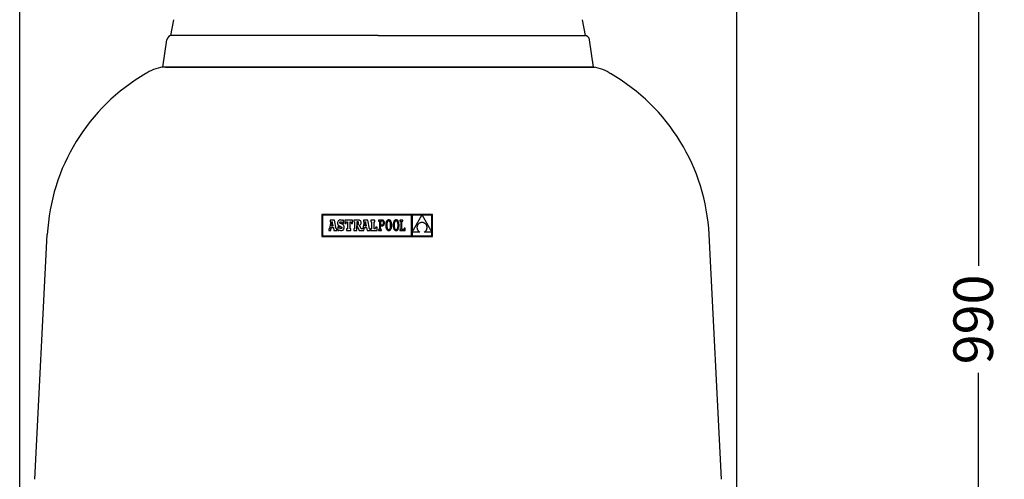
# Model space of a CAD drawing. Units: millimetres. Extents: x -1453 to 7129, y 87 to 2688.
# Drawn here: x -512 to 110, y 1679 to 1970 of the extents above; entities that cross this region are included whole.
import ezdxf

# ---------------------------------------------------------------- set-up
doc = ezdxf.new("R2010")
doc.units = ezdxf.units.MM
doc.header["$LTSCALE"] = 10
doc.layers.add('7', color=7, linetype='Continuous')
doc.layers.add('Cotas', color=1, linetype='Continuous')
doc.styles.get("Standard").update_dxf_attribs({"font": 'ARIAL.TTF'})
doc.dimstyles.new('ISO-25', dxfattribs={"dimscale": 10, "dimtxt": 2.5, "dimasz": 2.5, "dimexe": 1.25, "dimexo": 0.625, "dimtad": 0, "dimdec": 0, "dimtxsty": 'Standard', "dimcen": 2.5, "dimclrd": 8, "dimclre": 8, "dimadec": 0, "dimazin": 0, "dimtfac": 1, "dimtdec": 0, "dimtmove": 0, "dimatfit": 3, "dimfxl": 0, "dimarcsym": 0})

# ---------------------------------------------------------------- blocks, each defined once
blk = doc.blocks.new('*D5')
at = {"layer": 'Cotas', "lineweight": -2}
for p, q in [((-387.77, 2275.95), (106.36, 2275.95)), ((93.86, 2250.95), (93.86, 1814.31)), ((93.86, 1310.02), (93.86, 1746.66)), ((-105.59, 1285.02), (106.36, 1285.02))]:
    blk.add_line(p, q, dxfattribs=at)
at = {"layer": 'Cotas'}
for points in [[(89.7, 2250.95), (98.03, 2250.95), (93.86, 2275.95)], [(89.7, 1310.02), (98.03, 1310.02), (93.86, 1285.02)]]:
    blk.add_solid(points, dxfattribs=at)
at = {"layer": 'Defpoints', "color": 0}
for p in [(-394.02, 2275.95), (93.86, 2275.95), (-111.84, 1285.02)]:
    blk.add_point(p, dxfattribs=at)
at = {"layer": 'Cotas', "insert": (93.86, 1780.49), "char_height": 25, "attachment_point": 5, "rotation": 90}
blk.add_mtext('990', dxfattribs=at)
blk = doc.blocks.new('*D11')
at = {"layer": 'Cotas', "lineweight": -2}
for p, q in [((-511.88, 1645.42), (-511.88, 2369.67)), ((-58.8, 1645.42), (-58.8, 2369.67)), ((-486.88, 2357.17), (-332.9, 2357.17)), ((-83.8, 2357.17), (-237.78, 2357.17))]:
    blk.add_line(p, q, dxfattribs=at)
at = {"layer": 'Cotas'}
for points in [[(-486.88, 2361.34), (-486.88, 2353), (-511.88, 2357.17)], [(-83.8, 2361.34), (-83.8, 2353), (-58.8, 2357.17)]]:
    blk.add_solid(points, dxfattribs=at)
at = {"layer": 'Defpoints', "color": 0}
for p in [(-58.8, 2357.17), (-511.88, 1639.17), (-58.8, 1639.17)]:
    blk.add_point(p, dxfattribs=at)
at = {"layer": 'Cotas', "insert": (-285.34, 2357.17), "char_height": 25, "attachment_point": 5}
blk.add_mtext('%%c455', dxfattribs=at)

msp = doc.modelspace()

# ---------------------------------------------------------------- linework, layer by layer
at = {"color": 7, "linetype": 'Continuous'}
for p, q in [((-149.34, 1940.02), (-421.34, 1940.02)), ((-320.9, 1846.86), (-320.9, 1833.02)), ((-251.02, 1846.86), (-320.9, 1846.86)), ((-320.46, 1846.42), (-320.46, 1833.46)), ((-264.34, 1846.42), (-320.46, 1846.42)), ((-315.26, 1842.28), (-316.07, 1838.08)), ((-312.89, 1843.32), (-315.72, 1843.32)), ((-315.72, 1843.32), (-315.72, 1842.28)), ((-315.72, 1842.28), (-315.26, 1842.28)), ((-314.34, 1842.42), (-314.87, 1839.64)), ((-313.83, 1839.64), (-314.34, 1842.42)), ((-311.87, 1837.87), (-312.89, 1843.32)), ((-310.97, 1841.92), (-311, 1841.48)), ((-310.89, 1842.31), (-310.97, 1841.92)), ((-310.75, 1842.65), (-310.89, 1842.31)), ((-310.56, 1842.92), (-310.75, 1842.65)), ((-310.32, 1843.14), (-310.56, 1842.92)), ((-310.03, 1843.3), (-310.32, 1843.14)), ((-309.69, 1843.39), (-310.03, 1843.3)), ((-309.31, 1843.42), (-309.69, 1843.39)), ((-309.57, 1841.7), (-309.51, 1842)), ((-309.5, 1841.36), (-309.57, 1841.7)), ((-309.51, 1842), (-309.32, 1842.2)), ((-309.32, 1842.2), (-309.03, 1842.28)), ((-308.87, 1843.38), (-309.31, 1843.42)), ((-309.03, 1842.28), (-308.62, 1842.15)), ((-308.5, 1843.25), (-308.87, 1843.38)), ((-308.62, 1842.15), (-308.33, 1841.78)), ((-308.18, 1843.03), (-308.5, 1843.25)), ((-308.33, 1841.78), (-308.18, 1841.2)), ((-308.01, 1843.33), (-308.18, 1843.03)), ((-307.21, 1843.33), (-308.01, 1843.33)), ((-307.21, 1841.2), (-307.21, 1843.33)), ((-306.45, 1843.34), (-306.45, 1841.21)), ((-301.54, 1843.34), (-306.45, 1843.34)), ((-305.67, 1841.21), (-305.31, 1842.28)), ((-305.31, 1842.28), (-304.78, 1842.28)), ((-304.78, 1842.28), (-304.78, 1837.87)), ((-303.16, 1842.28), (-302.67, 1842.28)), ((-303.16, 1837.87), (-303.16, 1842.28)), ((-302.67, 1842.28), (-302.31, 1841.21)), ((-301.54, 1841.21), (-301.54, 1843.34)), ((-300.82, 1843.34), (-300.82, 1842.29)), ((-298.17, 1843.34), (-300.82, 1843.34)), ((-300.82, 1842.29), (-300.4, 1842.29)), ((-300.4, 1842.29), (-300.4, 1837.87)), ((-298.53, 1842.29), (-298.77, 1842.29)), ((-298.77, 1842.29), (-298.77, 1840.41)), ((-298.09, 1842.21), (-298.53, 1842.29)), ((-297.66, 1843.32), (-298.17, 1843.34)), ((-297.86, 1841.92), (-298.09, 1842.21)), ((-297.79, 1841.39), (-297.86, 1841.92)), ((-297.23, 1843.25), (-297.66, 1843.32)), ((-296.88, 1843.13), (-297.23, 1843.25)), ((-296.6, 1842.95), (-296.88, 1843.13)), ((-296.39, 1842.71), (-296.6, 1842.95)), ((-296.25, 1842.41), (-296.39, 1842.71)), ((-296.17, 1842.05), (-296.25, 1842.41)), ((-296.19, 1841.08), (-296.14, 1841.61)), ((-296.14, 1841.61), (-296.17, 1842.05)), ((-294.25, 1842.28), (-295.06, 1838.08)), ((-294.71, 1843.32), (-294.71, 1842.28)), ((-291.88, 1843.32), (-294.71, 1843.32)), ((-294.71, 1842.28), (-294.25, 1842.28)), ((-293.33, 1842.42), (-293.86, 1839.64)), ((-292.82, 1839.64), (-293.33, 1842.42)), ((-290.86, 1837.87), (-291.88, 1843.32)), ((-287.4, 1843.34), (-289.92, 1843.34)), ((-289.92, 1843.34), (-289.92, 1842.28)), ((-289.92, 1842.28), (-289.5, 1842.28)), ((-289.5, 1842.28), (-289.5, 1837.87)), ((-287.88, 1837.87), (-287.88, 1842.28)), ((-287.88, 1842.28), (-287.4, 1842.28)), ((-287.4, 1842.28), (-287.4, 1843.34)), ((-285.15, 1843.34), (-285.15, 1842.74)), ((-284.55, 1843.34), (-285.15, 1843.34)), ((-285.15, 1842.74), (-284.55, 1842.74)), ((-283.03, 1843.34), (-284.55, 1843.34)), ((-284.55, 1842.74), (-284.55, 1837.42)), ((-283.06, 1842.74), (-283.89, 1842.74)), ((-283.89, 1842.74), (-283.89, 1840.23)), ((-282.61, 1842.66), (-283.06, 1842.74)), ((-282.64, 1843.31), (-283.03, 1843.34)), ((-282.28, 1843.2), (-282.64, 1843.31)), ((-282.27, 1842.42), (-282.61, 1842.66)), ((-281.97, 1843.02), (-282.28, 1843.2)), ((-282.07, 1842.03), (-282.27, 1842.42)), ((-282, 1841.49), (-282.07, 1842.03)), ((-281.71, 1842.77), (-281.97, 1843.02)), ((-281.51, 1842.44), (-281.71, 1842.77)), ((-281.39, 1842.03), (-281.51, 1842.44)), ((-281.35, 1841.53), (-281.39, 1842.03)), ((-280.35, 1841.89), (-280.44, 1841.49)), ((-280.24, 1842.24), (-280.35, 1841.89)), ((-280.09, 1842.55), (-280.24, 1842.24)), ((-279.92, 1842.82), (-280.09, 1842.55)), ((-279.73, 1843.04), (-279.92, 1842.82)), ((-279.76, 1841.61), (-279.84, 1841.16)), ((-279.65, 1841.98), (-279.76, 1841.61)), ((-279.51, 1843.22), (-279.73, 1843.04)), ((-279.51, 1842.29), (-279.65, 1841.98)), ((-279.26, 1843.34), (-279.51, 1843.22)), ((-279.35, 1842.53), (-279.51, 1842.29)), ((-279.16, 1842.7), (-279.35, 1842.53)), ((-278.99, 1843.42), (-279.26, 1843.34)), ((-278.95, 1842.8), (-279.16, 1842.7)), ((-278.7, 1843.44), (-278.99, 1843.42)), ((-278.72, 1842.84), (-278.95, 1842.8)), ((-278.48, 1842.8), (-278.72, 1842.84)), ((-278.4, 1843.42), (-278.7, 1843.44)), ((-278.26, 1842.7), (-278.48, 1842.8)), ((-278.13, 1843.34), (-278.4, 1843.42)), ((-278.07, 1842.53), (-278.26, 1842.7)), ((-277.89, 1843.22), (-278.13, 1843.34)), ((-277.9, 1842.29), (-278.07, 1842.53)), ((-277.75, 1841.98), (-277.9, 1842.29)), ((-277.67, 1843.04), (-277.89, 1843.22)), ((-277.64, 1841.6), (-277.75, 1841.98)), ((-277.47, 1842.82), (-277.67, 1843.04)), ((-277.55, 1841.16), (-277.64, 1841.6)), ((-277.3, 1842.55), (-277.47, 1842.82)), ((-277.16, 1842.24), (-277.3, 1842.55)), ((-277.04, 1841.89), (-277.16, 1842.24)), ((-276.95, 1841.5), (-277.04, 1841.89)), ((-275.69, 1841.89), (-275.78, 1841.49)), ((-275.57, 1842.24), (-275.69, 1841.89)), ((-275.42, 1842.55), (-275.57, 1842.24)), ((-275.26, 1842.82), (-275.42, 1842.55)), ((-275.06, 1843.04), (-275.26, 1842.82)), ((-275.09, 1841.61), (-275.18, 1841.16)), ((-274.98, 1841.98), (-275.09, 1841.61)), ((-274.84, 1843.22), (-275.06, 1843.04)), ((-274.85, 1842.29), (-274.98, 1841.98)), ((-274.68, 1842.53), (-274.85, 1842.29)), ((-274.6, 1843.34), (-274.84, 1843.22)), ((-274.49, 1842.7), (-274.68, 1842.53)), ((-274.33, 1843.42), (-274.6, 1843.34)), ((-274.28, 1842.8), (-274.49, 1842.7)), ((-274.03, 1843.44), (-274.33, 1843.42)), ((-274.05, 1842.84), (-274.28, 1842.8)), ((-273.81, 1842.8), (-274.05, 1842.84)), ((-273.73, 1843.42), (-274.03, 1843.44)), ((-273.6, 1842.7), (-273.81, 1842.8)), ((-273.46, 1843.34), (-273.73, 1843.42)), ((-273.4, 1842.53), (-273.6, 1842.7)), ((-273.22, 1843.22), (-273.46, 1843.34)), ((-273.23, 1842.29), (-273.4, 1842.53)), ((-273.09, 1841.98), (-273.23, 1842.29)), ((-273, 1843.04), (-273.22, 1843.22)), ((-272.97, 1841.6), (-273.09, 1841.98)), ((-272.8, 1842.82), (-273, 1843.04)), ((-272.89, 1841.16), (-272.97, 1841.6)), ((-272.63, 1842.55), (-272.8, 1842.82)), ((-272.49, 1842.24), (-272.63, 1842.55)), ((-272.37, 1841.89), (-272.49, 1842.24)), ((-272.28, 1841.5), (-272.37, 1841.89)), ((-271.64, 1843.34), (-271.64, 1842.72)), ((-269.75, 1843.34), (-271.64, 1843.34)), ((-271.64, 1842.72), (-271.03, 1842.72)), ((-271.03, 1842.72), (-271.03, 1837.43)), ((-270.38, 1842.72), (-269.75, 1842.72)), ((-270.38, 1837.44), (-270.38, 1842.72)), ((-269.75, 1842.72), (-269.75, 1843.34)), ((-264.34, 1833.46), (-264.34, 1846.42)), ((-257.69, 1846.4), (-263.88, 1846.4)), ((-263.88, 1835.69), (-257.69, 1846.4)), ((-263.88, 1846.4), (-263.88, 1835.69)), ((-258.9, 1841.56), (-259.17, 1841.43)), ((-258.62, 1841.66), (-258.9, 1841.56)), ((-258.32, 1841.74), (-258.62, 1841.66)), ((-258, 1841.8), (-258.32, 1841.74)), ((-257.66, 1841.84), (-258, 1841.8)), ((-251.46, 1846.4), (-257.67, 1846.4)), ((-257.67, 1846.4), (-251.46, 1835.74)), ((-257.31, 1841.8), (-257.66, 1841.84)), ((-256.97, 1841.74), (-257.31, 1841.8)), ((-256.66, 1841.65), (-256.97, 1841.74)), ((-256.37, 1841.54), (-256.66, 1841.65)), ((-251.46, 1835.74), (-251.46, 1846.4)), ((-251.02, 1833.02), (-251.02, 1846.86)), ((-316.54, 1837.87), (-316.54, 1836.81)), ((-316.36, 1837.87), (-316.54, 1837.87)), ((-316.54, 1836.81), (-315.35, 1836.81)), ((-316.25, 1837.89), (-316.36, 1837.87)), ((-316.14, 1837.94), (-316.25, 1837.89)), ((-316.07, 1838.08), (-316.14, 1837.94)), ((-315.35, 1836.81), (-315.02, 1838.71)), ((-315.02, 1838.71), (-313.68, 1838.7)), ((-314.87, 1839.64), (-313.83, 1839.64)), ((-313.68, 1838.7), (-313.36, 1836.81)), ((-313.36, 1836.81), (-311.53, 1836.81)), ((-311.53, 1837.87), (-311.87, 1837.87)), ((-311.53, 1836.81), (-311.53, 1837.87)), ((-311, 1841.48), (-310.97, 1841.03)), ((-310.97, 1841.03), (-310.9, 1840.65)), ((-310.9, 1840.65), (-310.76, 1840.32)), ((-310.9, 1838.96), (-310.9, 1836.82)), ((-309.96, 1838.96), (-310.9, 1838.96)), ((-310.9, 1836.82), (-310.16, 1836.82)), ((-310.76, 1840.32), (-310.55, 1840.05)), ((-310.55, 1840.05), (-310.26, 1839.82)), ((-310.26, 1839.82), (-309.9, 1839.61)), ((-310.16, 1836.82), (-309.96, 1837.18)), ((-309.71, 1838.36), (-309.96, 1838.96)), ((-309.96, 1837.18), (-309.54, 1836.92)), ((-309.9, 1839.61), (-309.44, 1839.43)), ((-309.38, 1838.01), (-309.71, 1838.36)), ((-309.54, 1836.92), (-309.12, 1836.77)), ((-309.21, 1841.11), (-309.5, 1841.36)), ((-309.44, 1839.43), (-308.71, 1839.13)), ((-308.94, 1837.91), (-309.38, 1838.01)), ((-308.61, 1840.85), (-309.21, 1841.11)), ((-309.12, 1836.77), (-308.64, 1836.72)), ((-308.59, 1837.99), (-308.94, 1837.91)), ((-308.71, 1839.13), (-308.36, 1838.85)), ((-308.64, 1836.72), (-308.24, 1836.76)), ((-308.16, 1840.67), (-308.61, 1840.85)), ((-308.35, 1838.2), (-308.59, 1837.99)), ((-308.36, 1838.85), (-308.26, 1838.51)), ((-308.26, 1838.51), (-308.35, 1838.2)), ((-308.24, 1836.76), (-307.89, 1836.86)), ((-308.18, 1841.2), (-307.21, 1841.2)), ((-307.78, 1840.48), (-308.16, 1840.67)), ((-307.89, 1836.86), (-307.58, 1837.03)), ((-307.47, 1840.27), (-307.78, 1840.48)), ((-307.58, 1837.03), (-307.32, 1837.27)), ((-307.23, 1840.03), (-307.47, 1840.27)), ((-307.32, 1837.27), (-307.11, 1837.56)), ((-307.05, 1839.76), (-307.23, 1840.03)), ((-307.11, 1837.56), (-306.96, 1837.9)), ((-306.92, 1839.46), (-307.05, 1839.76)), ((-306.96, 1837.9), (-306.86, 1838.29)), ((-306.85, 1839.12), (-306.92, 1839.46)), ((-306.86, 1838.29), (-306.83, 1838.74)), ((-306.83, 1838.74), (-306.85, 1839.12)), ((-306.45, 1841.21), (-305.67, 1841.21)), ((-305.38, 1837.87), (-305.38, 1836.81)), ((-304.78, 1837.87), (-305.38, 1837.87)), ((-305.38, 1836.81), (-302.58, 1836.81)), ((-302.58, 1837.87), (-303.16, 1837.87)), ((-302.58, 1836.81), (-302.58, 1837.87)), ((-302.31, 1841.21), (-301.54, 1841.21)), ((-300.82, 1837.87), (-300.82, 1836.81)), ((-300.4, 1837.87), (-300.82, 1837.87)), ((-300.82, 1836.81), (-298.76, 1836.81)), ((-298.77, 1840.41), (-298.52, 1840.41)), ((-298.76, 1839.91), (-297.3, 1836.81)), ((-298.76, 1836.81), (-298.76, 1839.91)), ((-298.52, 1840.41), (-298.1, 1840.51)), ((-298.1, 1840.51), (-297.87, 1840.83)), ((-297.87, 1840.83), (-297.79, 1841.39)), ((-297.3, 1836.81), (-294.34, 1836.81)), ((-297.08, 1840.14), (-296.64, 1840.38)), ((-296.03, 1837.87), (-297.08, 1840.14)), ((-296.64, 1840.38), (-296.35, 1840.68)), ((-296.35, 1840.68), (-296.19, 1841.08)), ((-295.35, 1837.87), (-296.03, 1837.87)), ((-295.24, 1837.89), (-295.35, 1837.87)), ((-295.13, 1837.94), (-295.24, 1837.89)), ((-295.06, 1838.08), (-295.13, 1837.94)), ((-294.34, 1836.81), (-294, 1838.71)), ((-294, 1838.71), (-292.67, 1838.7)), ((-293.86, 1839.64), (-292.82, 1839.64)), ((-292.67, 1838.7), (-292.35, 1836.81)), ((-292.35, 1836.81), (-290.52, 1836.81)), ((-290.52, 1837.87), (-290.86, 1837.87)), ((-290.52, 1836.81), (-290.52, 1837.87)), ((-289.92, 1837.87), (-289.92, 1836.81)), ((-289.5, 1837.87), (-289.92, 1837.87)), ((-289.92, 1836.81), (-286.07, 1836.81)), ((-287.18, 1837.87), (-287.88, 1837.87)), ((-286.82, 1838.94), (-287.18, 1837.87)), ((-286.07, 1838.94), (-286.82, 1838.94)), ((-286.07, 1836.81), (-286.07, 1838.94)), ((-285.15, 1837.42), (-285.15, 1836.81)), ((-284.55, 1837.42), (-285.15, 1837.42)), ((-285.15, 1836.81), (-283.28, 1836.81)), ((-283.89, 1840.23), (-283.09, 1840.23)), ((-283.89, 1839.63), (-283.12, 1839.63)), ((-283.89, 1837.42), (-283.89, 1839.63)), ((-283.28, 1837.42), (-283.89, 1837.42)), ((-283.28, 1836.81), (-283.28, 1837.42)), ((-283.12, 1839.63), (-282.76, 1839.66)), ((-283.09, 1840.23), (-282.7, 1840.29)), ((-282.76, 1839.66), (-282.43, 1839.74)), ((-282.7, 1840.29), (-282.4, 1840.44)), ((-282.43, 1839.74), (-282.13, 1839.89)), ((-282.4, 1840.44), (-282.18, 1840.7)), ((-282.18, 1840.7), (-282.04, 1841.05)), ((-282.13, 1839.89), (-281.86, 1840.09)), ((-282.04, 1841.05), (-282, 1841.49)), ((-281.86, 1840.09), (-281.65, 1840.36)), ((-281.65, 1840.36), (-281.48, 1840.69)), ((-281.48, 1840.69), (-281.38, 1841.08)), ((-281.38, 1841.08), (-281.35, 1841.53)), ((-280.55, 1840.59), (-280.56, 1840.08)), ((-280.56, 1840.08), (-280.55, 1839.56)), ((-280.51, 1841.06), (-280.55, 1840.59)), ((-280.55, 1839.56), (-280.51, 1839.09)), ((-280.44, 1841.49), (-280.51, 1841.06)), ((-280.51, 1839.09), (-280.45, 1838.66)), ((-280.45, 1838.66), (-280.36, 1838.26)), ((-280.36, 1838.26), (-280.24, 1837.91)), ((-280.24, 1837.91), (-280.1, 1837.6)), ((-280.1, 1837.6), (-279.93, 1837.33)), ((-279.93, 1837.33), (-279.73, 1837.11)), ((-279.89, 1840.65), (-279.91, 1840.08)), ((-279.91, 1840.08), (-279.89, 1839.5)), ((-279.84, 1841.16), (-279.89, 1840.65)), ((-279.89, 1839.5), (-279.84, 1838.99)), ((-279.84, 1838.99), (-279.76, 1838.55)), ((-279.76, 1838.55), (-279.64, 1838.18)), ((-279.73, 1837.11), (-279.52, 1836.94)), ((-279.64, 1838.18), (-279.5, 1837.87)), ((-279.52, 1836.94), (-279.27, 1836.81)), ((-279.5, 1837.87), (-279.33, 1837.63)), ((-279.33, 1837.63), (-279.14, 1837.45)), ((-279.27, 1836.81), (-279, 1836.73)), ((-279.14, 1837.45), (-278.92, 1837.35)), ((-279, 1836.73), (-278.71, 1836.71)), ((-278.92, 1837.35), (-278.69, 1837.31)), ((-278.71, 1836.71), (-278.41, 1836.73)), ((-278.69, 1837.31), (-278.45, 1837.35)), ((-278.45, 1837.35), (-278.24, 1837.45)), ((-278.41, 1836.73), (-278.14, 1836.81)), ((-278.24, 1837.45), (-278.05, 1837.62)), ((-278.14, 1836.81), (-277.89, 1836.94)), ((-278.05, 1837.62), (-277.89, 1837.86)), ((-277.89, 1837.86), (-277.75, 1838.17)), ((-277.89, 1836.94), (-277.67, 1837.11)), ((-277.75, 1838.17), (-277.63, 1838.55)), ((-277.67, 1837.11), (-277.48, 1837.33)), ((-277.63, 1838.55), (-277.55, 1838.99)), ((-277.5, 1840.65), (-277.55, 1841.16)), ((-277.55, 1838.99), (-277.5, 1839.5)), ((-277.48, 1840.08), (-277.5, 1840.65)), ((-277.5, 1839.5), (-277.48, 1840.08)), ((-277.48, 1837.33), (-277.31, 1837.6)), ((-277.31, 1837.6), (-277.16, 1837.91)), ((-277.16, 1837.91), (-277.04, 1838.27)), ((-277.04, 1838.27), (-276.95, 1838.66)), ((-276.88, 1841.06), (-276.95, 1841.5)), ((-276.95, 1838.66), (-276.88, 1839.09)), ((-276.84, 1840.59), (-276.88, 1841.06)), ((-276.88, 1839.09), (-276.84, 1839.57)), ((-276.83, 1840.08), (-276.84, 1840.59)), ((-276.84, 1839.57), (-276.83, 1840.08)), ((-275.88, 1840.59), (-275.9, 1840.08)), ((-275.9, 1840.08), (-275.88, 1839.56)), ((-275.84, 1841.06), (-275.88, 1840.59)), ((-275.88, 1839.56), (-275.84, 1839.09)), ((-275.78, 1841.49), (-275.84, 1841.06)), ((-275.84, 1839.09), (-275.78, 1838.66)), ((-275.78, 1838.66), (-275.69, 1838.26)), ((-275.69, 1838.26), (-275.57, 1837.91)), ((-275.57, 1837.91), (-275.43, 1837.6)), ((-275.43, 1837.6), (-275.26, 1837.33)), ((-275.26, 1837.33), (-275.07, 1837.11)), ((-275.23, 1840.65), (-275.24, 1840.08)), ((-275.24, 1840.08), (-275.23, 1839.5)), ((-275.18, 1841.16), (-275.23, 1840.65)), ((-275.23, 1839.5), (-275.17, 1838.99)), ((-275.17, 1838.99), (-275.09, 1838.55)), ((-275.09, 1838.55), (-274.98, 1838.18)), ((-275.07, 1837.11), (-274.85, 1836.94)), ((-274.98, 1838.18), (-274.83, 1837.87)), ((-274.85, 1836.94), (-274.6, 1836.81)), ((-274.83, 1837.87), (-274.66, 1837.63)), ((-274.66, 1837.63), (-274.47, 1837.45)), ((-274.6, 1836.81), (-274.33, 1836.73)), ((-274.47, 1837.45), (-274.26, 1837.35)), ((-274.33, 1836.73), (-274.04, 1836.71)), ((-274.26, 1837.35), (-274.02, 1837.31)), ((-274.04, 1836.71), (-273.74, 1836.73)), ((-274.02, 1837.31), (-273.79, 1837.35)), ((-273.79, 1837.35), (-273.57, 1837.45)), ((-273.74, 1836.73), (-273.47, 1836.81)), ((-273.57, 1837.45), (-273.38, 1837.62)), ((-273.47, 1836.81), (-273.23, 1836.94)), ((-273.38, 1837.62), (-273.22, 1837.86)), ((-273.23, 1836.94), (-273.01, 1837.11)), ((-273.22, 1837.86), (-273.08, 1838.17)), ((-273.08, 1838.17), (-272.97, 1838.55)), ((-273.01, 1837.11), (-272.81, 1837.33)), ((-272.97, 1838.55), (-272.88, 1838.99)), ((-272.83, 1840.65), (-272.89, 1841.16)), ((-272.88, 1838.99), (-272.83, 1839.5)), ((-272.82, 1840.08), (-272.83, 1840.65)), ((-272.83, 1839.5), (-272.82, 1840.08)), ((-272.81, 1837.33), (-272.64, 1837.6)), ((-272.64, 1837.6), (-272.49, 1837.91)), ((-272.49, 1837.91), (-272.38, 1838.27)), ((-272.38, 1838.27), (-272.28, 1838.66)), ((-272.22, 1841.06), (-272.28, 1841.5)), ((-272.28, 1838.66), (-272.22, 1839.09)), ((-272.18, 1840.59), (-272.22, 1841.06)), ((-272.22, 1839.09), (-272.18, 1839.57)), ((-272.16, 1840.08), (-272.18, 1840.59)), ((-272.18, 1839.57), (-272.16, 1840.08)), ((-271.03, 1837.43), (-271.66, 1837.43)), ((-271.66, 1837.43), (-271.66, 1836.81)), ((-271.66, 1836.81), (-268.3, 1836.81)), ((-268.9, 1837.44), (-270.38, 1837.44)), ((-268.9, 1838.24), (-268.9, 1837.44)), ((-268.3, 1838.24), (-268.9, 1838.24)), ((-268.3, 1836.81), (-268.3, 1838.24)), ((-263.88, 1835.68), (-263.88, 1833.46)), ((-259.04, 1835.68), (-263.88, 1835.68)), ((-260.85, 1838.9), (-260.86, 1838.64)), ((-260.86, 1838.64), (-260.85, 1838.38)), ((-260.82, 1839.15), (-260.85, 1838.9)), ((-260.85, 1838.38), (-260.82, 1838.12)), ((-260.77, 1839.4), (-260.82, 1839.15)), ((-260.82, 1838.12), (-260.77, 1837.86)), ((-260.7, 1839.65), (-260.77, 1839.4)), ((-260.77, 1837.86), (-260.69, 1837.61)), ((-260.61, 1839.89), (-260.7, 1839.65)), ((-260.69, 1837.61), (-260.6, 1837.36)), ((-260.49, 1840.13), (-260.61, 1839.89)), ((-260.6, 1837.36), (-260.48, 1837.11)), ((-260.36, 1840.35), (-260.49, 1840.13)), ((-260.48, 1837.11), (-260.34, 1836.88)), ((-260.21, 1840.57), (-260.36, 1840.35)), ((-260.34, 1836.88), (-260.18, 1836.65)), ((-260.04, 1840.77), (-260.21, 1840.57)), ((-260.18, 1836.65), (-260, 1836.43)), ((-259.85, 1840.96), (-260.04, 1840.77)), ((-260, 1836.43), (-259.79, 1836.22)), ((-259.64, 1841.13), (-259.85, 1840.96)), ((-259.79, 1836.22), (-259.57, 1836.03)), ((-259.42, 1841.29), (-259.64, 1841.13)), ((-259.57, 1836.03), (-259.32, 1835.85)), ((-259.17, 1841.43), (-259.42, 1841.29)), ((-259.32, 1835.85), (-259.04, 1835.68)), ((-256.1, 1841.41), (-256.37, 1841.54)), ((-256.32, 1835.68), (-256.06, 1835.81)), ((-251.46, 1835.68), (-256.32, 1835.68)), ((-255.85, 1841.26), (-256.1, 1841.41)), ((-256.06, 1835.81), (-255.82, 1835.97)), ((-255.62, 1841.09), (-255.85, 1841.26)), ((-255.82, 1835.97), (-255.6, 1836.14)), ((-255.41, 1840.9), (-255.62, 1841.09)), ((-255.6, 1836.14), (-255.4, 1836.33)), ((-255.23, 1840.7), (-255.41, 1840.9)), ((-255.4, 1836.33), (-255.22, 1836.53)), ((-255.06, 1840.49), (-255.23, 1840.7)), ((-255.22, 1836.53), (-255.06, 1836.74)), ((-254.92, 1840.26), (-255.06, 1840.49)), ((-255.06, 1836.74), (-254.92, 1836.97)), ((-254.8, 1840.03), (-254.92, 1840.26)), ((-254.92, 1836.97), (-254.8, 1837.21)), ((-254.69, 1839.78), (-254.8, 1840.03)), ((-254.8, 1837.21), (-254.7, 1837.45)), ((-254.7, 1837.45), (-254.62, 1837.71)), ((-254.61, 1839.53), (-254.69, 1839.78)), ((-254.62, 1837.71), (-254.55, 1837.96)), ((-254.55, 1839.28), (-254.61, 1839.53)), ((-254.51, 1839.02), (-254.55, 1839.28)), ((-254.55, 1837.96), (-254.51, 1838.22)), ((-254.49, 1838.75), (-254.51, 1839.02)), ((-254.51, 1838.22), (-254.49, 1838.49)), ((-254.49, 1838.49), (-254.49, 1838.75)), ((-251.46, 1833.46), (-251.46, 1835.68)), ((-320.9, 1833.02), (-251.02, 1833.02)), ((-320.46, 1833.46), (-264.34, 1833.46)), ((-263.88, 1833.46), (-251.46, 1833.46))]:
    msp.add_line(p, q, dxfattribs=at)
at = {"layer": '7'}
for p, q in [((-416.34, 1960.02), (-414.38, 1970.09)), ((-154.34, 1960.02), (-156.3, 1970.09)), ((-285.34, 1960.02), (-416.34, 1960.02)), ((-285.34, 1960.02), (-154.34, 1960.02)), ((-397.62, 1940.02), (-422.03, 1940.02)), ((-410.36, 1940.02), (-412.93, 1940.02)), ((-285.34, 1940.02), (-404.27, 1940.02)), ((-285.34, 1940.02), (-166.41, 1940.02)), ((-171.61, 1940.02), (-148.65, 1940.02)), ((-160.5, 1940.02), (-157.93, 1940.02))]:
    msp.add_line(p, q, dxfattribs=at)
at = {"layer": '7', "color": 7}
for p, q in [((-285.34, 1960.02), (-415.92, 1960.02)), ((-285.34, 1960.02), (-154.76, 1960.02)), ((-421.34, 1940.02), (-418.89, 1957.44)), ((-149.34, 1940.02), (-151.79, 1957.44)), ((-285.34, 1940.02), (-421.34, 1940.02)), ((-285.34, 1940.02), (-149.34, 1940.02))]:
    msp.add_line(p, q, dxfattribs=at)
at = {"layer": '7', "color": 0}
for p, q in [((-431.31, 1936.4), (-432.11, 1935.94)), ((-419.84, 1940.02), (-285.34, 1940.02)), ((-150.84, 1940.02), (-285.34, 1940.02)), ((-139.37, 1936.4), (-138.56, 1935.94)), ((-502.28, 1679.35), (-494.44, 1834.23)), ((-68.39, 1679.35), (-76.24, 1834.23))]:
    msp.add_line(p, q, dxfattribs=at)
at = {"layer": '7', "color": 7}
for centre, start, end in [((-415.92, 1957.02), 90, 172), ((-154.76, 1957.02), 8, 90)]:
    msp.add_arc(centre, 3, start, end, dxfattribs=at)
at = {"layer": '7', "color": 0}
for centre, radius, start, end in [((-369.61, 1827.69), 125, 120, 177), ((-419.84, 1920.02), 20, 90, 125), ((-150.84, 1920.02), 20, 55, 90), ((-201.06, 1827.69), 125, 3, 60)]:
    msp.add_arc(centre, radius, start, end, dxfattribs=at)

# ---------------------------------------------------------------- dimensions: what is measured, and where the dimension line sits
at = {"layer": 'Cotas'}
dim = msp.add_linear_dim(base=(-58.8, 2357.17), p1=(-511.88, 1639.17), p2=(-58.8, 1639.17), text='%%c455', dimstyle='ISO-25', override={"dimpost": ' mm', "dimclrd": 256, "dimclre": 256, "dimclrt": 256}, dxfattribs=at)
dim.commit()
dim.dimension.update_dxf_attribs({"geometry": '*D11', "text_midpoint": (-285.34, 2357.17)})
dim = msp.add_linear_dim(base=(93.86, 2275.95), p1=(-111.84, 1285.02), p2=(-394.02, 2275.95), angle=90, text='990', dimstyle='ISO-25', override={"dimpost": ' mm', "dimclrd": 256, "dimclre": 256, "dimclrt": 256}, dxfattribs=at)
dim.commit()
dim.dimension.update_dxf_attribs({"geometry": '*D5', "text_midpoint": (93.86, 1780.49)})

doc.saveas('drawing.dxf')
